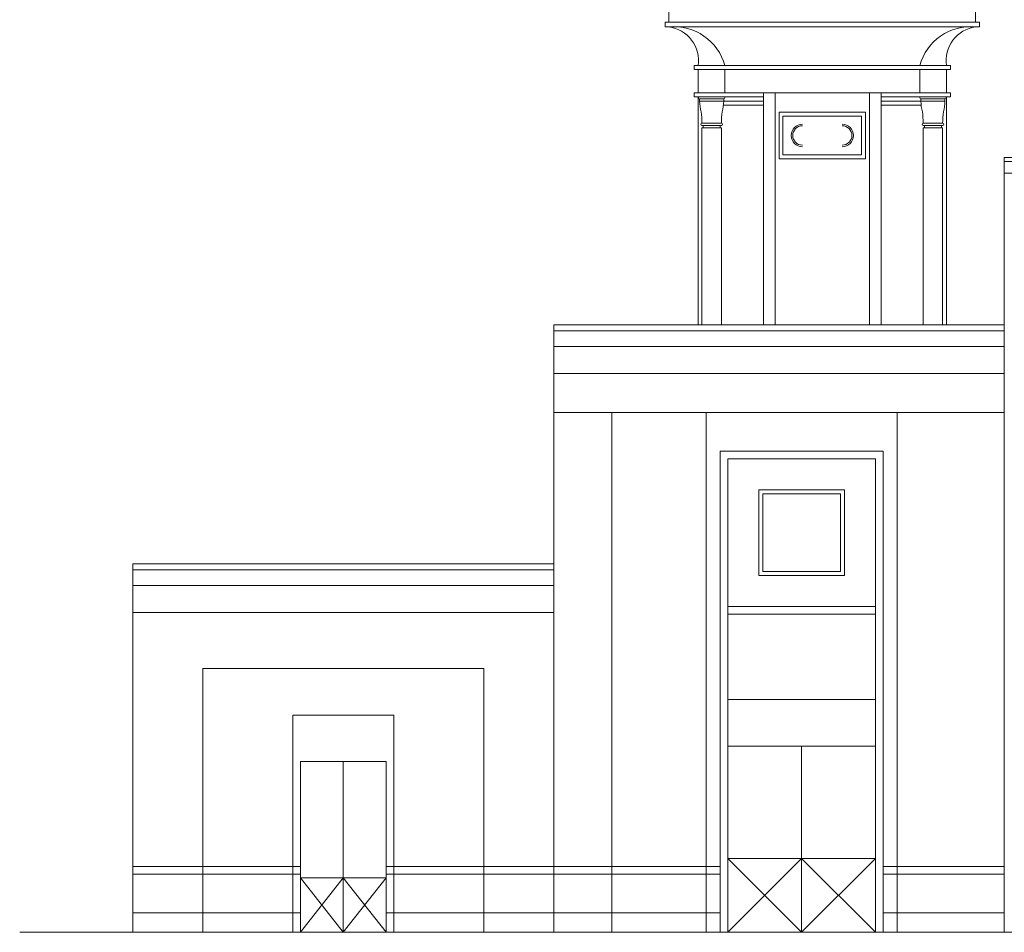
# Model space of a CAD drawing. Units: inches. Extents: x 22 to 177, y 9 to 106.
# Drawn here: x 72 to 73, y 85 to 86 of the extents above; entities that cross this region are included whole.
import ezdxf

# ---------------------------------------------------------------- set-up
doc = ezdxf.new("R2010")
doc.units = ezdxf.units.IN
doc.header["$MEASUREMENT"] = 0
for name, color, linetype in [('1', 1, 'Continuous'), ('4', 4, 'Continuous'), ('WIN1', 4, 'Continuous')]:
    doc.layers.add(name, color=color, linetype=linetype)
doc.layers.add('2', color=52, linetype='Continuous', lineweight=20)

msp = doc.modelspace()

# ---------------------------------------------------------------- linework, layer by layer
at = {"layer": '1', "color": 7, "lineweight": 20}
for p, q in [((72.75778, 85.8993), (72.91262, 85.8993)), ((73.06746, 85.8993), (72.91262, 85.8993)), ((72.78323, 85.86009), (72.91262, 85.86009)), ((72.78323, 85.85617), (72.78323, 85.86009)), ((72.78323, 85.85617), (72.91262, 85.85617)), ((73.04201, 85.86009), (72.91262, 85.86009)), ((73.04201, 85.85617), (72.91262, 85.85617)), ((73.04201, 85.85617), (73.04201, 85.86009)), ((72.78715, 85.59837), (72.78715, 85.82873)), ((73.03809, 85.59837), (73.03809, 85.82873)), ((72.81276, 85.82011), (72.85332, 85.82011)), ((72.81303, 85.82403), (72.85332, 85.82403)), ((73.01222, 85.82403), (72.97192, 85.82403)), ((73.01248, 85.82011), (72.97192, 85.82011)), ((72.86901, 85.81305), (72.91262, 85.81305)), ((72.86901, 85.81305), (72.86901, 85.766)), ((72.87293, 85.80913), (72.91262, 85.80913)), ((72.87293, 85.80913), (72.87293, 85.76993)), ((72.95624, 85.81305), (72.91262, 85.81305)), ((72.95232, 85.80913), (72.91262, 85.80913)), ((72.95232, 85.80913), (72.95232, 85.76993)), ((72.95624, 85.81305), (72.95624, 85.766)), ((72.86901, 85.766), (72.91262, 85.766)), ((72.91262, 85.76993), (72.87293, 85.76993)), ((72.91262, 85.76993), (72.95232, 85.76993)), ((72.95624, 85.766), (72.91262, 85.766))]:
    msp.add_line(p, q, dxfattribs=at)
for centre, radius, start, end in [((72.89253, 85.78953), 0.01137, 90, 270), ((72.89253, 85.78953), 0.0098, 90, 270), ((72.93272, 85.78953), 0.01137, 270, 90), ((72.93272, 85.78953), 0.0098, 270, 90)]:
    msp.add_arc(centre, radius, start, end, dxfattribs=at)
at = {"layer": '2', "color": 7, "lineweight": 20}
for p, q in [((72.75778, 85.91968), (72.75778, 85.904)), ((73.06746, 85.91968), (73.06746, 85.904)), ((72.75386, 85.904), (72.91262, 85.904)), ((72.75386, 85.904), (72.75386, 85.8993)), ((72.75778, 85.8993), (72.75386, 85.8993)), ((73.07138, 85.904), (72.91262, 85.904)), ((73.06746, 85.8993), (73.07138, 85.8993)), ((73.07138, 85.904), (73.07138, 85.8993)), ((72.78715, 85.83265), (72.78715, 85.85617)), ((72.8142, 85.83265), (72.8142, 85.85617)), ((73.01104, 85.83265), (73.01104, 85.85617)), ((73.03809, 85.83265), (73.03809, 85.85617)), ((72.78323, 85.83265), (72.85332, 85.83265)), ((72.78323, 85.82873), (72.78323, 85.83265)), ((72.78323, 85.82873), (72.85332, 85.82873)), ((72.78754, 85.82756), (72.78754, 85.82873)), ((72.78872, 85.82638), (72.81303, 85.82638)), ((72.78872, 85.82403), (72.78872, 85.82638)), ((72.81303, 85.82403), (72.81303, 85.82638)), ((72.8142, 85.82756), (72.8142, 85.82873)), ((72.85332, 85.83265), (72.86509, 85.83265)), ((72.85332, 85.59837), (72.85332, 85.83265)), ((72.86509, 85.83265), (72.91262, 85.83265)), ((72.86509, 85.59837), (72.86509, 85.83265)), ((72.96016, 85.83265), (72.91262, 85.83265)), ((72.97192, 85.83265), (72.96016, 85.83265)), ((72.96016, 85.59837), (72.96016, 85.83265)), ((73.04201, 85.83265), (72.97192, 85.83265)), ((72.97192, 85.59837), (72.97192, 85.83265)), ((73.04201, 85.82873), (72.97192, 85.82873)), ((73.01104, 85.82756), (73.01104, 85.82873)), ((73.01222, 85.82403), (73.01222, 85.82638)), ((73.03653, 85.82638), (73.01222, 85.82638)), ((73.03653, 85.82403), (73.03653, 85.82638)), ((73.0377, 85.82756), (73.0377, 85.82873)), ((73.04201, 85.82873), (73.04201, 85.83265)), ((72.79421, 85.82403), (72.78872, 85.82403)), ((72.79421, 85.82403), (72.81303, 85.82403)), ((73.03104, 85.82403), (73.01222, 85.82403)), ((73.03104, 85.82403), (73.03653, 85.82403)), ((72.79107, 85.80207), (72.81067, 85.80207)), ((72.79107, 85.79972), (72.81067, 85.79972)), ((72.79107, 85.79737), (72.81067, 85.79737)), ((72.79107, 85.59837), (72.79107, 85.79737)), ((72.79225, 85.79737), (72.79225, 85.79972)), ((72.8095, 85.79737), (72.8095, 85.79972)), ((72.81067, 85.59837), (72.81067, 85.79737)), ((73.03417, 85.80207), (73.01457, 85.80207)), ((73.03417, 85.79972), (73.01457, 85.79972)), ((73.03417, 85.79737), (73.01457, 85.79737)), ((73.01457, 85.59837), (73.01457, 85.79737)), ((73.01575, 85.79737), (73.01575, 85.79972)), ((73.033, 85.79737), (73.033, 85.79972)), ((73.03417, 85.59837), (73.03417, 85.79737)), ((73.86804, 85.76335), (73.09647, 85.76335)), ((73.86804, 85.75159), (73.09647, 85.75159)), ((73.09647, 85.59837), (73.09647, 84.98444)), ((73.09647, 85.5921), (72.64133, 85.5921)), ((73.09647, 85.57642), (72.64133, 85.57642)), ((73.09647, 85.54898), (72.64133, 85.54898)), ((72.98819, 85.50977), (72.64133, 85.50977)), ((72.7954, 85.50977), (72.64133, 85.50977)), ((72.70014, 85.50977), (72.70014, 84.98444)), ((72.7954, 85.50977), (72.7954, 84.98444)), ((72.98819, 85.50977), (72.98819, 84.98444)), ((73.02514, 85.50977), (72.98819, 85.50977)), ((73.09647, 85.50977), (72.98819, 85.50977)), ((72.97412, 85.47057), (72.80947, 85.47057)), ((72.80947, 85.47057), (72.80947, 84.98444)), ((72.97412, 85.47057), (72.97412, 84.98444)), ((72.96628, 85.46273), (72.81731, 85.46273)), ((72.81731, 85.46273), (72.81731, 84.98444)), ((72.96628, 85.46273), (72.96628, 84.98444)), ((72.21636, 85.3506), (72.64133, 85.3506)), ((72.64133, 85.35688), (72.64133, 84.98444)), ((72.21636, 85.33492), (72.64133, 85.33492)), ((72.96628, 85.31375), (72.81731, 85.31375)), ((72.21636, 85.30748), (72.64133, 85.30748)), ((72.96628, 85.30591), (72.81731, 85.30591)), ((72.28692, 85.25103), (72.28692, 84.98444)), ((72.57076, 85.25103), (72.28692, 85.25103)), ((72.57076, 85.25103), (72.57076, 84.98444)), ((72.96628, 85.21966), (72.81731, 85.21966)), ((72.37788, 85.20398), (72.37788, 84.98444)), ((72.47981, 85.20398), (72.37788, 85.20398)), ((72.47981, 85.20398), (72.47981, 84.98444)), ((72.96628, 85.17262), (72.81731, 85.17262)), ((72.89179, 85.17262), (72.89179, 84.98444)), ((72.38572, 85.15694), (72.38572, 84.98444)), ((72.47197, 85.15694), (72.38572, 85.15694)), ((72.42884, 85.15694), (72.42884, 84.98444)), ((72.47197, 85.15694), (72.47197, 84.98444)), ((72.38572, 85.05108), (72.21636, 85.05108)), ((72.80947, 85.05108), (72.47197, 85.05108)), ((72.89179, 85.05893), (72.81731, 84.98444)), ((72.81731, 85.05893), (72.89179, 84.98444)), ((72.96628, 85.05893), (72.81731, 85.05893)), ((72.89179, 85.05893), (72.96628, 84.98444)), ((72.96628, 85.05893), (72.89179, 84.98444)), ((73.09647, 85.05108), (72.97412, 85.05108)), ((72.38572, 85.04324), (72.21636, 85.04324)), ((72.80947, 85.04324), (72.47197, 85.04324)), ((73.09647, 85.04324), (72.97412, 85.04324)), ((72.47197, 85.03932), (72.38572, 85.03932)), ((72.38572, 85.03932), (72.42884, 84.98444)), ((72.42884, 85.03932), (72.38572, 84.98444)), ((72.47197, 85.03932), (72.42884, 84.98444)), ((72.42884, 85.03932), (72.47197, 84.98444)), ((72.38572, 85.00404), (72.21636, 85.00404)), ((72.80947, 85.00404), (72.47197, 85.00404)), ((73.09647, 85.00404), (72.97412, 85.00404)), ((73.02514, 84.98444), (72.21636, 84.98444)), ((73.02514, 84.98444), (73.93994, 84.98444)), ((73.48529, 84.98444), (73.02789, 84.98444))]:
    msp.add_line(p, q, dxfattribs=at)
for points in [[(72.93492, 85.43136), (72.84867, 85.43136), (72.84867, 85.34511), (72.93492, 85.34511)], [(72.931, 85.42744), (72.85259, 85.42744), (72.85259, 85.34904), (72.931, 85.34904)]]:
    msp.add_lwpolyline(points, close=True, dxfattribs=at)
for centre, radius, start, end in [((72.76266, 85.84612), 0.0534, 15.17122, 95.24096), ((72.75308, 85.86517), 0.03445, 351.52676, 82.14978), ((73.06258, 85.84612), 0.0534, 84.75904, 164.82878), ((73.07217, 85.86517), 0.03445, 97.85022, 188.47324), ((72.78872, 85.82756), 0.00118, 180, 270), ((72.81303, 85.82756), 0.00118, 270, 0), ((73.01222, 85.82756), 0.00118, 180, 270), ((73.03653, 85.82756), 0.00118, 270, 0), ((72.83487, 85.82515), 0.04617, 181.39321, 194.68887), ((72.76687, 85.82515), 0.04617, 345.31113, 358.60679), ((73.05837, 85.82515), 0.04617, 181.39321, 194.68887), ((72.99037, 85.82515), 0.04617, 345.31113, 358.60679), ((72.709, 85.8016), 0.08207, 0.32708, 8.29378), ((72.89274, 85.8016), 0.08207, 171.70622, 179.67292), ((72.9325, 85.8016), 0.08207, 0.32708, 8.29378), ((73.11624, 85.8016), 0.08207, 171.70622, 179.67292), ((72.79107, 85.8009), 0.00118, 90, 270), ((72.81067, 85.8009), 0.00118, 270, 90), ((73.01457, 85.8009), 0.00118, 90, 270), ((73.03417, 85.8009), 0.00118, 270, 90)]:
    msp.add_arc(centre, radius, start, end, dxfattribs=at)
at = {"layer": '4', "color": 7, "lineweight": 20}
for p, q in [((73.86804, 85.76727), (73.09647, 85.76727)), ((73.09647, 85.76727), (73.09647, 85.59837)), ((72.64133, 85.59837), (72.64133, 85.35688)), ((73.09647, 85.59837), (72.64133, 85.59837)), ((72.21636, 85.35688), (72.21636, 84.98444)), ((72.21636, 85.35688), (72.64133, 85.35688))]:
    msp.add_line(p, q, dxfattribs=at)
at = {"layer": 'WIN1', "color": 7, "lineweight": 20}
msp.add_line((72.21636, 84.98444), (72.10197, 84.98444), dxfattribs=at)

doc.saveas('drawing.dxf')
